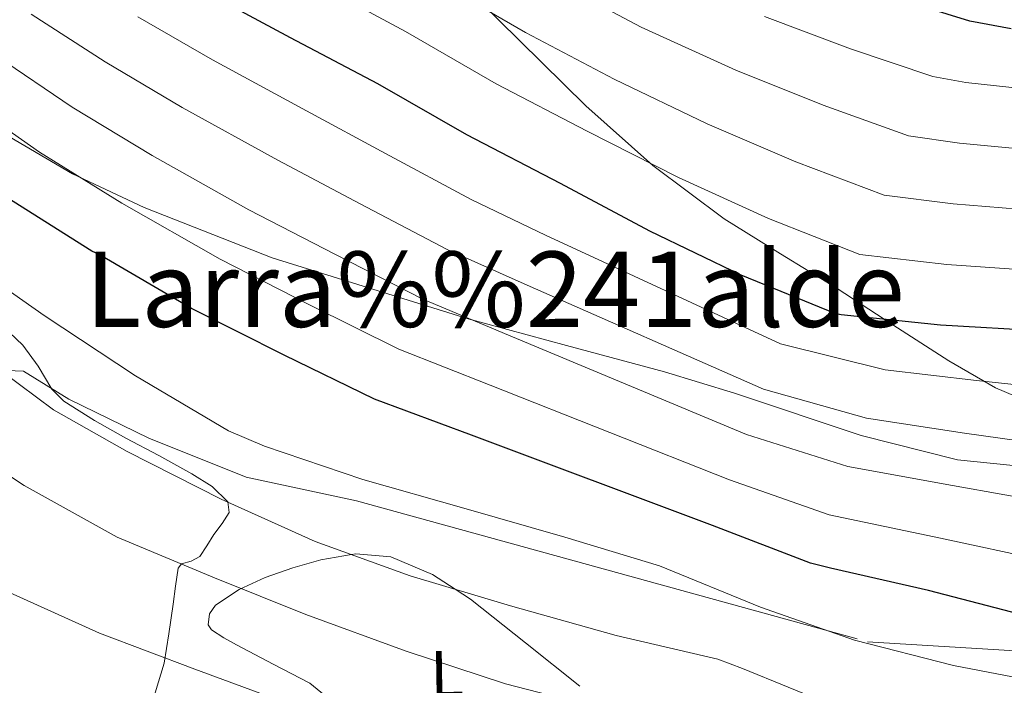
# Model space of a CAD drawing. Extents: x 634437 to 641335, y 748462 to 753225.
# Drawn here: x 640387 to 640537, y 748858 to 748960 of the extents above; entities that cross this region are included whole.
import ezdxf
from ezdxf.enums import TextEntityAlignment as Align

# ---------------------------------------------------------------- set-up
doc = ezdxf.new("R2010")
doc.units = 0
doc.header["$MEASUREMENT"] = 0
doc.linetypes.add('DGN Style 3', pattern=[111.003466, 79.28819, -31.715276])
for name, color, linetype in [('Nivel 21', 7, 'Continuous'), ('Nivel 35', 7, 'Continuous'), ('Nivel 36', 7, 'Continuous'), ('Nivel 37', 7, 'Continuous'), ('Nivel 4', 7, 'Continuous'), ('Nivel 45', 7, 'Continuous'), ('Nivel 5', 7, 'Continuous'), ('Nivel 57', 7, 'Continuous')]:
    doc.layers.add(name, color=color, linetype=linetype)
doc.styles.add('Style-arialn', font='arialn.shx', dxfattribs={"bigfont": 'arialnbig.shx'})
doc.styles.add('Style-times', font='times.shx', dxfattribs={"bigfont": 'timesbig.shx'})

msp = doc.modelspace()

# ---------------------------------------------------------------- linework, layer by layer
at = {"layer": 'Nivel 21', "color": 7, "linetype": 'DGN Style 3', "lineweight": 0}
msp.add_polyline3d([(640543.462, 748900.502, 842.957), (640535.863, 748903.701, 844.084), (640528.742, 748907.798, 845.389), (640520.211, 748913.333, 847.825), (640511.718, 748918.87, 850.189), (640503.054, 748924.162, 851.286), (640494.438, 748929.494, 852.365), (640483.548, 748937.613, 854.436), (640473.318, 748946.71, 856.589), (640463.245, 748956.651, 859.081), (640453.222, 748966.614, 861.517)], dxfattribs=at)
at = {"layer": 'Nivel 35', "color": 92, "linetype": 'DGN Style 3', "lineweight": 0}
for points in [[(640228.396, 748969.964, 787), (640252.862, 748946.763, 787.461), (640283.282, 748912.7, 790.424), (640293.33, 748897.622, 791.809), (640307.472, 748889.968, 792.697), (640315.099, 748888.688, 800.178), (640353.799, 748885.114, 807.162), (640361.394, 748884.454, 809.234), (640366.348, 748889.409, 811.617), (640368.989, 748894.034, 813.728), (640371.631, 748899.65, 816.162), (640374.273, 748903.284, 817.992), (640378.566, 748906.588, 820.025), (640387.482, 748906.257, 821.152), (640394.416, 748901.963, 821.493), (640406.634, 748896.016, 822.042), (640421.494, 748890.07, 822.663), (640438.335, 748886.436, 823.307), (640516.325, 748864.962, 826.231), (640608.786, 748859.346, 829.58)], [(640347.315, 748971.231, 836.001), (640370.2, 748952.521, 838.915), (640382.198, 748943.832, 840.062), (640394.982, 748936.342, 840.973), (640405.905, 748931.201, 841.287), (640425.441, 748923.53, 840.618), (640455.347, 748914.241, 838.35), (640470.381, 748910.144, 837.429), (640485.35, 748906.134, 837.133), (640496.006, 748902.865, 837.314), (640515.348, 748896.429, 838.178), (640530.084, 748892.735, 839.445), (640541.071, 748891.571, 840.836)]]:
    msp.add_polyline3d(points, dxfattribs=at)
at = {"layer": 'Nivel 36', "color": 92, "linetype": 'Continuous', "lineweight": 0}
for points in [[(640406.722, 748854.343, 801.505), (640408.934, 748861.718, 803.661), (640409.655, 748866.198, 804.97), (640410.342, 748870.678, 806.285), (640410.706, 748873.436, 807.118), (640411.11, 748876.182, 808.013), (640411.618, 748876.875, 808.453), (640413.077, 748877.282, 809.318), (640414.374, 748877.974, 810.125), (640415.466, 748879.619, 810.955), (640416.55, 748881.302, 811.661), (640417.793, 748883, 812.23), (640418.854, 748884.694, 812.621), (640418.698, 748886.327, 812.856), (640416.262, 748888.644, 813.109), (640413.158, 748890.582, 813.261), (640408.125, 748893.374, 813.301), (640403.11, 748896.022, 813.389), (640398.303, 748898.729, 813.927), (640393.638, 748901.654, 814.413), (640391.798, 748903.505, 814.488), (640389.721, 748906.985, 814.574), (640387.366, 748910.23, 814.669), (640382.162, 748915.072, 814.958)], [(640428.587, 748876.257, 809.332), (640432.87, 748877.462, 812.073), (640437.551, 748878.277, 815), (640438.223, 748878.394, 815.387), (640443.558, 748877.91, 816.834), (640449.899, 748875.227, 816.245), (640453.356, 748872.981, 815), (640455.718, 748871.446, 813.933), (640464.144, 748864.815, 809.869), (640472.422, 748858.198, 808.013)], [(640433.99, 748856.342, 804.909), (640431.206, 748858.646, 805.261), (640425.606, 748861.558, 805.325), (640420.006, 748864.47, 805.389), (640418.045, 748865.568, 805.413), (640416.166, 748866.774, 805.453), (640415.676, 748867.559, 805.542), (640415.879, 748869.2, 805.849), (640416.806, 748870.55, 806.221), (640420.401, 748872.943, 807.488), (640424.358, 748874.774, 808.653), (640428.587, 748876.257, 809.332)]]:
    msp.add_polyline3d(points, dxfattribs=at)
at = {"layer": 'Nivel 4', "color": 30, "linetype": 'Continuous', "lineweight": 30, "flags": 128}
for points, elevation in [([(640538.271, 748958.473), (640531.943, 748959.633), (640520.935, 748963.113), (640512.223, 748965.865), (640497.607, 748971.225), (640493.119, 748972.921), (640479.095, 748980.497), (640465.335, 748988.121), (640464.575, 748988.545), (640463.951, 748989.177), (640462.359, 748990.425)], 875), ([(640543.327, 748912.337), (640527.455, 748913.233), (640512.311, 748914.825), (640511.487, 748914.969), (640497.055, 748920.865), (640483.079, 748927.601), (640469.447, 748934.889), (640455.159, 748942.273), (640441.583, 748950.057), (640428.247, 748957.089), (640414.415, 748964.585)], 850), ([(640540.892, 748868.841), (640525.66, 748872.769), (640510.692, 748876.193), (640507.628, 748876.929), (640492.684, 748882.713), (640455.884, 748896.497), (640441.084, 748901.985), (640427.276, 748908.673), (640413.108, 748915.793), (640398.916, 748924.073), (640397.892, 748924.553), (640384.908, 748932.753), (640372.708, 748941.625), (640361.1, 748951.313), (640348.492, 748959.929)], 825)]:
    msp.add_lwpolyline(points, dxfattribs=dict(at, elevation=elevation))
at = {"layer": 'Nivel 5', "color": 30, "linetype": 'Continuous', "lineweight": 0, "flags": 128}
for points, elevation in [([(640493.466, 748862.296), (640477.962, 748865.936), (640461.834, 748870.432), (640446.506, 748875.04), (640432.01, 748880.28), (640417.658, 748886.704), (640403.314, 748893.968), (640392.042, 748900.344), (640379.05, 748909.984), (640365.674, 748919.328), (640353.33, 748928.4), (640352.266, 748929.152), (640338.374, 748942.716), (640327.447, 748952.935), (640321.944, 748957.881), (640309.04, 748969.28)], 815), ([(640543.096, 748877.388), (640527.492, 748880.779), (640510.483, 748884.306), (640495.279, 748889.64), (640458.709, 748904.115), (640444.769, 748909.593), (640431.145, 748916.372), (640417.505, 748923.33), (640402.502, 748931.852), (640389.914, 748939.636), (640378.018, 748947.987), (640365.617, 748957.922), (640353.578, 748966.22)], 830), ([(640544.354, 748930.533), (640529.403, 748931.765), (640518.887, 748933.082), (640505.386, 748938.15), (640491.831, 748943.972), (640477.66, 748950.781), (640464.12, 748957.902), (640450.038, 748966.091)], 860), ([(640544.868, 748939.631), (640530.377, 748941.031), (640522.587, 748942.138), (640509.551, 748946.792), (640496.208, 748952.158), (640481.766, 748958.726), (640468.601, 748965.717)], 865), ([(640545.106, 748858.328), (640529.474, 748861.344), (640514.33, 748865.192), (640499.978, 748870.264), (640484.578, 748876.544), (640470.138, 748880.92), (640454.698, 748885.36), (640439.306, 748889.712), (640424.282, 748894.792), (640418.778, 748897.152), (640404.57, 748905.504), (640390.618, 748914.736), (640378.05, 748923.552), (640372.002, 748927.224), (640359.386, 748937.552), (640346.609, 748949.152), (640335.33, 748958.566), (640328.7, 748964.172)], 820), ([(640545.3, 748885.935), (640529.324, 748888.788), (640513.339, 748891.684), (640497.874, 748896.568), (640461.534, 748911.734), (640448.454, 748917.201), (640435.014, 748924.071), (640421.903, 748930.867), (640407.112, 748939.151), (640394.919, 748946.519), (640383.328, 748954.349), (640370.133, 748964.532)], 835), ([(640543.841, 748921.435), (640528.429, 748922.499), (640515.187, 748924.025), (640501.22, 748929.507), (640487.455, 748935.787), (640473.553, 748942.835), (640459.64, 748950.088), (640445.81, 748958.074), (640432.623, 748965.163)], 855), ([(640464.359, 748919.352), (640452.139, 748924.809), (640438.883, 748931.77), (640426.3, 748938.404), (640411.721, 748946.451), (640399.925, 748953.403), (640388.637, 748960.712)], 840), ([(640549.708, 748903.029), (640532.989, 748904.807), (640519.05, 748906.439), (640503.063, 748910.423), (640467.184, 748926.971), (640455.824, 748932.417), (640442.752, 748939.469), (640430.698, 748945.941), (640416.331, 748953.75), (640404.93, 748960.286)], 845), ([(640545.381, 748948.729), (640531.351, 748950.297), (640526.287, 748951.195), (640513.717, 748955.435), (640500.584, 748960.343)], 870), ([(640547.504, 748894.482), (640531.157, 748896.798), (640516.194, 748899.061), (640500.468, 748903.495), (640464.359, 748919.352)], 840), ([(640499.858, 748846.512), (640494.706, 748851.184), (640494.41, 748851.496), (640493.122, 748852.48), (640492.306, 748852.928), (640489.282, 748853.384), (640481.618, 748853.456), (640480.042, 748853.544), (640477.178, 748854.224), (640476.274, 748854.608), (640461.074, 748858.536), (640445.922, 748863.536), (640430.602, 748869.128), (640416.65, 748874.728), (640401.754, 748880.92), (640387.554, 748888.776), (640383.626, 748891.408)], 810), ([(640428.378, 748855.36), (640413.634, 748860.776), (640399.082, 748866.256), (640384.322, 748872.952)], 805), ([(640540.394, 748846), (640525.458, 748850.392), (640511.218, 748855.176), (640497.234, 748860.896), (640493.466, 748862.296)], 815)]:
    msp.add_lwpolyline(points, dxfattribs=dict(at, elevation=elevation))
at = {"layer": 'Nivel 57', "color": 92, "linetype": 'DGN Style 3', "lineweight": 0}
for points in [[(640228.396, 748969.964, 787), (640252.862, 748946.763, 787.461), (640283.282, 748912.7, 790.424), (640293.33, 748897.622, 791.809), (640307.472, 748889.968, 792.697), (640315.099, 748888.688, 800.178), (640353.799, 748885.114, 807.162), (640361.394, 748884.454, 809.234), (640366.348, 748889.409, 811.617), (640368.989, 748894.034, 813.728), (640371.631, 748899.65, 816.162), (640374.273, 748903.284, 817.992), (640378.566, 748906.588, 820.025), (640387.482, 748906.257, 821.152), (640394.416, 748901.963, 821.493), (640406.634, 748896.016, 822.042), (640421.494, 748890.07, 822.663), (640438.335, 748886.436, 823.307), (640516.325, 748864.962, 826.231), (640608.786, 748859.346, 829.58)], [(640541.071, 748891.571, 840.836), (640530.084, 748892.735, 839.445), (640515.348, 748896.429, 838.178), (640496.006, 748902.865, 837.314), (640485.35, 748906.134, 837.133), (640470.381, 748910.144, 837.429), (640455.347, 748914.241, 838.35), (640425.441, 748923.53, 840.618), (640405.905, 748931.201, 841.287), (640394.982, 748936.342, 840.973), (640382.198, 748943.832, 840.062), (640370.2, 748952.521, 838.915), (640347.315, 748971.231, 836.001)]]:
    msp.add_polyline3d(points, dxfattribs=at)

# ---------------------------------------------------------------- texts
at = {"layer": 'Nivel 37', "color": 92, "linetype": 'Continuous', "lineweight": 0, "style": 'Style-arialn'}
msp.add_text('L', height=7, rotation=0.91661, dxfattribs=at).set_placement((640452.133, 748860.055, 809.349), align=Align.MIDDLE_CENTER)
at = {"layer": 'Nivel 45', "color": 7, "linetype": 'Continuous', "lineweight": 0, "style": 'Style-times'}
msp.add_text('Larra%%241alde', height=11.5, dxfattribs=at).set_placement((640459.476, 748918.741, 840), align=Align.MIDDLE_CENTER)

doc.saveas('drawing.dxf')
